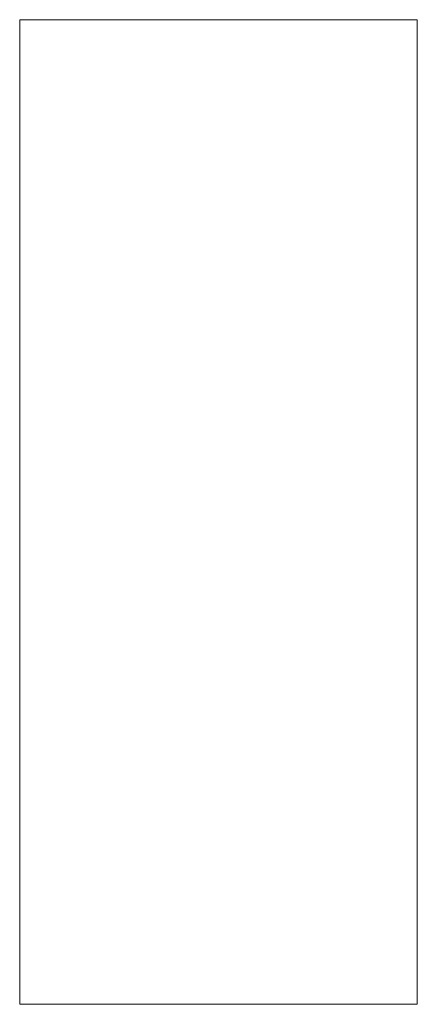
# Model space of a CAD drawing. Units: millimetres. Extents: x 15051 to 16181, y 2880 to 5680.
import ezdxf

# ---------------------------------------------------------------- set-up
doc = ezdxf.new("R2010")
doc.units = ezdxf.units.MM

# ---------------------------------------------------------------- blocks, each defined once
blk = doc.blocks.new('Panel_Acoustic_WovenImage_Umi - 101-291392-Front')
at = {"lineweight": 18}
for p, q in [((16181.2, 5680.2), (15051.2, 5680.2)), ((15051.2, 5680.2), (15051.2, 2880.2)), ((15051.2, 2880.2), (15051.2, 5680.2)), ((15063.2, 5680.2), (15071.4, 5680.2)), ((15095.3, 5680.2), (15103.7, 5680.2)), ((15127.6, 5680.2), (15135.9, 5680.2)), ((15159.9, 5680.2), (15168.2, 5680.2)), ((15192.2, 5680.2), (15200.7, 5680.2)), ((15224.6, 5680.2), (15233, 5680.2)), ((15256.9, 5680.2), (15265.3, 5680.2)), ((15289.2, 5680.2), (15297.6, 5680.2)), ((15321.4, 5680.2), (15329.7, 5680.2)), ((15353.6, 5680.2), (15361.9, 5680.2)), ((15385.9, 5680.2), (15394.2, 5680.2)), ((15418.1, 5680.2), (15426.5, 5680.2)), ((15450.5, 5680.2), (15459, 5680.2)), ((15482.9, 5680.2), (15491.3, 5680.2)), ((15515.2, 5680.2), (15523.6, 5680.2)), ((15547.5, 5680.2), (15555.9, 5680.2)), ((15579.7, 5680.2), (15588, 5680.2)), ((15611.9, 5680.2), (15620.2, 5680.2)), ((15644.1, 5680.2), (15652.5, 5680.2)), ((15676.4, 5680.2), (15684.8, 5680.2)), ((15708.8, 5680.2), (15717.3, 5680.2)), ((15741.2, 5680.2), (15749.6, 5680.2)), ((15773.5, 5680.2), (15781.9, 5680.2)), ((15805.8, 5680.2), (15814.2, 5680.2)), ((15838, 5680.2), (15846.3, 5680.2)), ((15870.1, 5680.2), (15878.5, 5680.2)), ((15902.4, 5680.2), (15910.8, 5680.2)), ((15934.7, 5680.2), (15943.1, 5680.2)), ((15967, 5680.2), (15975.5, 5680.2)), ((15999.5, 5680.2), (16007.9, 5680.2)), ((16031.8, 5680.2), (16040.2, 5680.2)), ((16064.1, 5680.2), (16072.4, 5680.2)), ((16096.3, 5680.2), (16104.6, 5680.2)), ((16128.4, 5680.2), (16136.8, 5680.2)), ((16160.7, 5680.2), (16169.1, 5680.2)), ((16181.2, 5680.2), (16181.2, 2880.2)), ((16181.2, 5680.2), (16181.2, 2880.2)), ((15051.2, 2880.2), (16181.2, 2880.2)), ((15071.4, 2880.2), (15063.2, 2880.2)), ((15103.7, 2880.2), (15095.3, 2880.2)), ((15135.9, 2880.2), (15127.6, 2880.2)), ((15168.2, 2880.2), (15159.9, 2880.2)), ((15200.7, 2880.2), (15192.2, 2880.2)), ((15233, 2880.2), (15224.6, 2880.2)), ((15265.3, 2880.2), (15256.9, 2880.2)), ((15297.6, 2880.2), (15289.2, 2880.2)), ((15329.7, 2880.2), (15321.4, 2880.2)), ((15361.9, 2880.2), (15353.6, 2880.2)), ((15394.2, 2880.2), (15385.9, 2880.2)), ((15426.5, 2880.2), (15418.1, 2880.2)), ((15459, 2880.2), (15450.5, 2880.2)), ((15491.3, 2880.2), (15482.9, 2880.2)), ((15523.6, 2880.2), (15515.2, 2880.2)), ((15555.9, 2880.2), (15547.5, 2880.2)), ((15588, 2880.2), (15579.7, 2880.2)), ((15620.2, 2880.2), (15611.9, 2880.2)), ((15652.5, 2880.2), (15644.1, 2880.2)), ((15684.8, 2880.2), (15676.4, 2880.2)), ((15717.3, 2880.2), (15708.8, 2880.2)), ((15749.6, 2880.2), (15741.2, 2880.2)), ((15781.9, 2880.2), (15773.5, 2880.2)), ((15814.2, 2880.2), (15805.8, 2880.2)), ((15846.3, 2880.2), (15838, 2880.2)), ((15878.5, 2880.2), (15870.1, 2880.2)), ((15910.8, 2880.2), (15902.4, 2880.2)), ((15943.1, 2880.2), (15934.7, 2880.2)), ((15975.5, 2880.2), (15967, 2880.2)), ((16007.9, 2880.2), (15999.5, 2880.2)), ((16040.2, 2880.2), (16031.8, 2880.2)), ((16072.4, 2880.2), (16064.1, 2880.2)), ((16104.6, 2880.2), (16096.3, 2880.2)), ((16136.8, 2880.2), (16128.4, 2880.2)), ((16169.1, 2880.2), (16160.7, 2880.2))]:
    blk.add_line(p, q, dxfattribs=at)
for points in [[(15051.2, 5680.2), (15056, 5680.2), (15060.8, 5680.2), (15063.2, 5680.2)], [(15071.4, 5680.2), (15076.1, 5680.2), (15090.6, 5680.2), (15095.3, 5680.2)], [(15103.7, 5680.2), (15108.3, 5680.2), (15122.9, 5680.2), (15127.6, 5680.2)], [(15135.9, 5680.2), (15140.6, 5680.2), (15155.2, 5680.2), (15159.9, 5680.2)], [(15168.2, 5680.2), (15172.9, 5680.2), (15187.6, 5680.2), (15192.2, 5680.2)], [(15200.7, 5680.2), (15205.3, 5680.2), (15219.9, 5680.2), (15224.6, 5680.2)], [(15233, 5680.2), (15237.7, 5680.2), (15252.2, 5680.2), (15256.9, 5680.2)], [(15265.3, 5680.2), (15270, 5680.2), (15284.5, 5680.2), (15289.2, 5680.2)], [(15297.6, 5680.2), (15302.2, 5680.2), (15316.7, 5680.2), (15321.4, 5680.2)], [(15329.7, 5680.2), (15334.4, 5680.2), (15348.9, 5680.2), (15353.6, 5680.2)], [(15361.9, 5680.2), (15366.6, 5680.2), (15381.2, 5680.2), (15385.9, 5680.2)], [(15394.2, 5680.2), (15398.9, 5680.2), (15413.5, 5680.2), (15418.1, 5680.2)], [(15426.5, 5680.2), (15431.2, 5680.2), (15445.9, 5680.2), (15450.5, 5680.2)], [(15459, 5680.2), (15463.6, 5680.2), (15478.2, 5680.2), (15482.9, 5680.2)], [(15491.3, 5680.2), (15496, 5680.2), (15510.5, 5680.2), (15515.2, 5680.2)], [(15523.6, 5680.2), (15528.2, 5680.2), (15542.8, 5680.2), (15547.5, 5680.2)], [(15555.9, 5680.2), (15560.5, 5680.2), (15575, 5680.2), (15579.7, 5680.2)], [(15588, 5680.2), (15592.7, 5680.2), (15607.2, 5680.2), (15611.9, 5680.2)], [(15620.2, 5680.2), (15624.9, 5680.2), (15639.5, 5680.2), (15644.1, 5680.2)], [(15652.5, 5680.2), (15657.2, 5680.2), (15671.8, 5680.2), (15676.4, 5680.2)], [(15684.8, 5680.2), (15689.5, 5680.2), (15704.1, 5680.2), (15708.8, 5680.2)], [(15717.3, 5680.2), (15721.9, 5680.2), (15736.5, 5680.2), (15741.2, 5680.2)], [(15749.6, 5680.2), (15754.2, 5680.2), (15768.8, 5680.2), (15773.5, 5680.2)], [(15781.9, 5680.2), (15786.5, 5680.2), (15801.1, 5680.2), (15805.8, 5680.2)], [(15814.2, 5680.2), (15818.8, 5680.2), (15833.3, 5680.2), (15838, 5680.2)], [(15846.3, 5680.2), (15851, 5680.2), (15865.5, 5680.2), (15870.1, 5680.2)], [(15878.5, 5680.2), (15883.2, 5680.2), (15897.8, 5680.2), (15902.4, 5680.2)], [(15910.8, 5680.2), (15915.5, 5680.2), (15930.1, 5680.2), (15934.7, 5680.2)], [(15943.1, 5680.2), (15947.8, 5680.2), (15962.4, 5680.2), (15967, 5680.2)], [(15975.5, 5680.2), (15980.1, 5680.2), (15994.8, 5680.2), (15999.5, 5680.2)], [(16007.9, 5680.2), (16012.5, 5680.2), (16027.1, 5680.2), (16031.8, 5680.2)], [(16040.2, 5680.2), (16044.8, 5680.2), (16059.4, 5680.2), (16064.1, 5680.2)], [(16072.4, 5680.2), (16077.1, 5680.2), (16091.6, 5680.2), (16096.3, 5680.2)], [(16104.6, 5680.2), (16109.3, 5680.2), (16123.8, 5680.2), (16128.4, 5680.2)], [(16136.8, 5680.2), (16141.5, 5680.2), (16156.1, 5680.2), (16160.7, 5680.2)], [(16169.1, 5680.2), (16171.5, 5680.2), (16176.4, 5680.2), (16181.2, 5680.2)], [(15063.2, 2880.2), (15060.8, 2880.2), (15056, 2880.2), (15051.2, 2880.2)], [(15095.3, 2880.2), (15090.6, 2880.2), (15076.1, 2880.2), (15071.4, 2880.2)], [(15127.6, 2880.2), (15122.9, 2880.2), (15108.3, 2880.2), (15103.7, 2880.2)], [(15159.9, 2880.2), (15155.2, 2880.2), (15140.6, 2880.2), (15135.9, 2880.2)], [(15192.2, 2880.2), (15187.6, 2880.2), (15172.9, 2880.2), (15168.2, 2880.2)], [(15224.6, 2880.2), (15219.9, 2880.2), (15205.3, 2880.2), (15200.7, 2880.2)], [(15256.9, 2880.2), (15252.2, 2880.2), (15237.7, 2880.2), (15233, 2880.2)], [(15289.2, 2880.2), (15284.5, 2880.2), (15270, 2880.2), (15265.3, 2880.2)], [(15321.4, 2880.2), (15316.7, 2880.2), (15302.2, 2880.2), (15297.6, 2880.2)], [(15353.6, 2880.2), (15348.9, 2880.2), (15334.4, 2880.2), (15329.7, 2880.2)], [(15385.9, 2880.2), (15381.2, 2880.2), (15366.6, 2880.2), (15361.9, 2880.2)], [(15418.1, 2880.2), (15413.5, 2880.2), (15398.9, 2880.2), (15394.2, 2880.2)], [(15450.5, 2880.2), (15445.9, 2880.2), (15431.2, 2880.2), (15426.5, 2880.2)], [(15482.9, 2880.2), (15478.2, 2880.2), (15463.6, 2880.2), (15459, 2880.2)], [(15515.2, 2880.2), (15510.5, 2880.2), (15496, 2880.2), (15491.3, 2880.2)], [(15547.5, 2880.2), (15542.8, 2880.2), (15528.2, 2880.2), (15523.6, 2880.2)], [(15579.7, 2880.2), (15575, 2880.2), (15560.5, 2880.2), (15555.9, 2880.2)], [(15611.9, 2880.2), (15607.2, 2880.2), (15592.7, 2880.2), (15588, 2880.2)], [(15644.1, 2880.2), (15639.5, 2880.2), (15624.9, 2880.2), (15620.2, 2880.2)], [(15676.4, 2880.2), (15671.8, 2880.2), (15657.2, 2880.2), (15652.5, 2880.2)], [(15708.8, 2880.2), (15704.1, 2880.2), (15689.5, 2880.2), (15684.8, 2880.2)], [(15741.2, 2880.2), (15736.5, 2880.2), (15721.9, 2880.2), (15717.3, 2880.2)], [(15773.5, 2880.2), (15768.8, 2880.2), (15754.2, 2880.2), (15749.6, 2880.2)], [(15805.8, 2880.2), (15801.1, 2880.2), (15786.5, 2880.2), (15781.9, 2880.2)], [(15838, 2880.2), (15833.3, 2880.2), (15818.8, 2880.2), (15814.2, 2880.2)], [(15870.1, 2880.2), (15865.5, 2880.2), (15851, 2880.2), (15846.3, 2880.2)], [(15902.4, 2880.2), (15897.8, 2880.2), (15883.2, 2880.2), (15878.5, 2880.2)], [(15934.7, 2880.2), (15930.1, 2880.2), (15915.5, 2880.2), (15910.8, 2880.2)], [(15967, 2880.2), (15962.4, 2880.2), (15947.8, 2880.2), (15943.1, 2880.2)], [(15999.5, 2880.2), (15994.8, 2880.2), (15980.1, 2880.2), (15975.5, 2880.2)], [(16031.8, 2880.2), (16027.1, 2880.2), (16012.5, 2880.2), (16007.9, 2880.2)], [(16064.1, 2880.2), (16059.4, 2880.2), (16044.8, 2880.2), (16040.2, 2880.2)], [(16096.3, 2880.2), (16091.6, 2880.2), (16077.1, 2880.2), (16072.4, 2880.2)], [(16128.4, 2880.2), (16123.8, 2880.2), (16109.3, 2880.2), (16104.6, 2880.2)], [(16160.7, 2880.2), (16156.1, 2880.2), (16141.5, 2880.2), (16136.8, 2880.2)], [(16181.2, 2880.2), (16176.4, 2880.2), (16171.5, 2880.2), (16169.1, 2880.2)]]:
    blk.add_open_spline(points, degree=3, dxfattribs=at)

msp = doc.modelspace()

# ---------------------------------------------------------------- block references
at = {"lineweight": 18}
msp.add_blockref('Panel_Acoustic_WovenImage_Umi - 101-291392-Front', (0, 0), dxfattribs=at)

doc.saveas('drawing.dxf')
